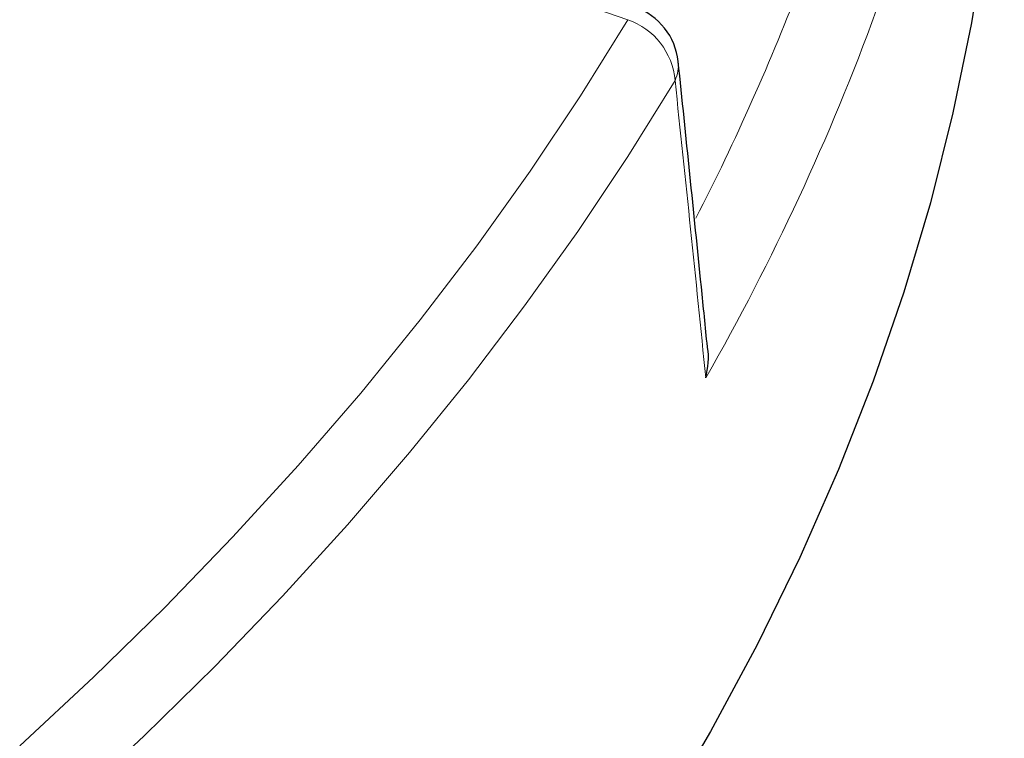
# Model space of a CAD drawing. Units: millimetres. Extents: x 0 to 420, y 0 to 297.
# Drawn here: x 377 to 390, y 163 to 173 of the extents above; entities that cross this region are included whole.
import ezdxf

# ---------------------------------------------------------------- set-up
doc = ezdxf.new("R2010")
doc.units = ezdxf.units.MM

msp = doc.modelspace()

# ---------------------------------------------------------------- linework, layer by layer
at = {"color": 7, "linetype": 'Continuous', "lineweight": 25, "flags": 128}
msp.add_lwpolyline([(389.9873, 177.372), (389.9595, 176.1442), (389.876, 174.9172), (389.7369, 173.692), (389.5422, 172.4692), (389.2922, 171.2498), (388.987, 170.0345), (388.6268, 168.8244), (388.2118, 167.62), (387.7424, 166.4224), (387.2188, 165.2322), (386.6414, 164.0504), (386.0107, 162.8777), (385.327, 161.715)], dxfattribs=at)
at = {"color": 8, "linetype": 'Continuous', "lineweight": 18, "flags": 128}
for points in [[(384.8902, 172.5128), (383.2411, 173.0849), (380.249, 174.1226)], [(376.6584, 162.685), (377.6591, 163.6142), (378.6217, 164.5567), (379.5457, 165.512), (380.4304, 166.4796), (381.2755, 167.459), (382.0804, 168.4495), (382.8448, 169.4508), (383.5681, 170.4621), (384.2501, 171.483), (384.8902, 172.5128)], [(385.5299, 171.6893), (384.8923, 170.6631), (384.2136, 169.6457), (383.4941, 168.6378), (382.7342, 167.6397), (381.9343, 166.6521), (381.0949, 165.6756), (380.2163, 164.7105), (379.2992, 163.7575), (378.344, 162.8171), (377.3511, 161.8897)]]:
    msp.add_lwpolyline(points, dxfattribs=at)
at = {"color": 8, "linetype": 'Continuous', "lineweight": 18}
for centre, radius, start, end in [((357.4182, 184.405), 31.9179, 332.81945, 339.17556), ((357.5137, 183.8826), 32.7336, 330.29843, 339.90465), ((384.5747, 171.6075), 0.9587, 4.89257, 70.78531), ((385.0856, 171.896), 0.4901, 335.04793, 5.77475)]:
    msp.add_arc(centre, radius, start, end, dxfattribs=at)
at = {"color": 7, "linetype": 'Continuous', "lineweight": 25}
msp.add_arc((384.7029, 171.8543), 0.875, 5.97183, 70.8622, dxfattribs=at)
at = {"color": 8, "linetype": 'Continuous', "lineweight": 18}
msp.add_ellipse((308.7373, 179.6964), major_axis=(-31.8381, 250.4646), ratio=0.2984543, start_param=4.6264432, end_param=4.6425171, dxfattribs=at)
at = {"color": 7, "linetype": 'Continuous', "lineweight": 25}
for points, knots in [([(385.9681, 168.0846), (385.9409, 168.356), (385.8121, 169.6424), (385.6786, 170.9296), (385.5732, 171.9453)], [0, 0, 0, 0, 0.2109793, 1, 1, 1, 1]), ([(385.9466, 167.6637), (385.9468, 167.6644), (385.9736, 167.7997), (386.0023, 167.9472), (385.9676, 168.0816), (385.9669, 168.0843)], [0, 0, 0, 0, 0.0050356, 0.9798439, 1, 1, 1, 1])]:
    msp.add_open_spline(points, degree=3, knots=knots, dxfattribs=at)

doc.saveas('drawing.dxf')
